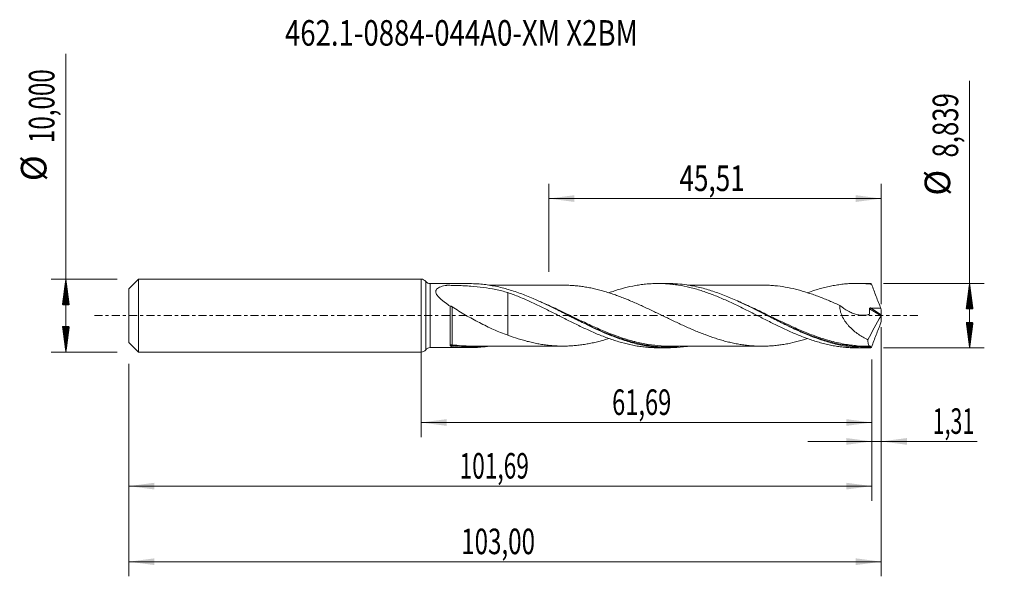
# Model space of a CAD drawing. Units: millimetres. Extents: x -55 to 80, y -36 to 41.
import ezdxf

# ---------------------------------------------------------------- set-up
doc = ezdxf.new("R2010")
doc.units = ezdxf.units.MM
doc.linetypes.add('CENTER', pattern=[47.5, 22, -8.5, 8.5, -8.5])
for name, color, linetype in [('1', 4, 'Continuous'), ('2', 7, 'Continuous'), ('SK1', 4, 'Continuous'), ('SK2', 7, 'Continuous'), ('SK4', 2, 'CENTER'), ('SK6', 5, 'Continuous')]:
    doc.layers.add(name, color=color, linetype=linetype)
doc.styles.add('iso_b_vert', font='simplex.shx')
doc.dimstyles.get("Standard").update_dxf_attribs({"dimtxt": 0.18, "dimasz": 0.18, "dimexe": 0.18, "dimexo": 0.0625, "dimgap": 0.09, "dimtad": 1, "dimzin": 0, "dimdsep": 52, "dimtxsty": 'Standard', "dimcen": 0.09, "dimadec": 0, "dimazin": 0, "dimtfac": 1, "dimtdec": 4, "dimtofl": 0, "dimtmove": 0, "dimatfit": 3, "dimfxl": 1, "dimtolj": 1, "dimtzin": 0, "dimarcsym": 0})

# ---------------------------------------------------------------- blocks, each defined once
blk = doc.blocks.new('_U0')
at = {"layer": 'SK2', "lineweight": 13}
for p, q in [((0, -1.5875), (0, -16.632898)), ((61.6908, -6.007), (61.6908, -16.632898)), ((0, -14.632898), (61.6908, -14.632898))]:
    blk.add_line(p, q, dxfattribs=at)
at = {"layer": 'SK2', "lineweight": 18}
for points in [[(0, -14.632898), (3.499998, -14.172115), (3.500002, -15.093682)], [(61.6908, -14.632898), (58.190802, -15.093682), (58.190798, -14.172115)]]:
    blk.add_solid(points, dxfattribs=at)
at = {"layer": 'SK2', "lineweight": 13, "insert": (26.145535, -13.600265), "char_height": 3.5, "attachment_point": 7, "line_spacing_factor": 1.084337, "style": 'iso_b_vert'}
blk.add_mtext('\\W0.6791;61,69', dxfattribs=at)
blk = doc.blocks.new('_U1')
at = {"layer": 'SK2', "lineweight": 13}
for p, q in [((63, -1.5875), (63, -35.692985)), ((-40, -6.5875), (-40, -35.692985)), ((-40, -33.692985), (63, -33.692985))]:
    blk.add_line(p, q, dxfattribs=at)
at = {"layer": 'SK2', "lineweight": 18}
for points in [[(-40, -33.692985), (-36.500002, -33.232202), (-36.499998, -34.153769)], [(63, -33.692985), (59.500002, -34.153769), (59.499998, -33.232202)]]:
    blk.add_solid(points, dxfattribs=at)
at = {"layer": 'SK2', "lineweight": 13, "insert": (5.492401, -32.660352), "char_height": 3.5, "attachment_point": 7, "line_spacing_factor": 1.084337, "style": 'iso_b_vert'}
blk.add_mtext('\\W0.6930;103,00', dxfattribs=at)
blk = doc.blocks.new('_U2')
at = {"layer": 'SK2', "lineweight": 13}
for p, q in [((17.49, 6.007), (17.49, 18.028619)), ((63, 1.5875), (63, 18.028619)), ((17.49, 16.028619), (63, 16.028619))]:
    blk.add_line(p, q, dxfattribs=at)
at = {"layer": 'SK2', "lineweight": 18}
for points in [[(17.49, 16.028619), (20.989998, 16.489403), (20.990002, 15.567835)], [(63, 16.028619), (59.500002, 15.567835), (59.499998, 16.489403)]]:
    blk.add_solid(points, dxfattribs=at)
at = {"layer": 'SK2', "lineweight": 13, "insert": (35.360868, 17.061253), "char_height": 3.5, "attachment_point": 7, "line_spacing_factor": 1.084337, "style": 'iso_b_vert'}
blk.add_mtext('\\W0.7494;45,51', dxfattribs=at)
blk = doc.blocks.new('_U3')
at = {"layer": 'SK2', "lineweight": 13}
for p, q in [((63, -1.5875), (63, -19.222003)), ((61.6908, -6.007), (61.6908, -19.222003)), ((52.9408, -17.222003), (76.121624, -17.222003))]:
    blk.add_line(p, q, dxfattribs=at)
at = {"layer": 'SK2', "lineweight": 18}
for points in [[(61.6908, -17.222003), (58.190802, -17.682787), (58.190798, -16.761219)], [(63, -17.222003), (66.499998, -16.761219), (66.500002, -17.682787)]]:
    blk.add_solid(points, dxfattribs=at)
at = {"layer": 'SK2', "lineweight": 13, "insert": (70.026726, -16.18937), "char_height": 3.5, "attachment_point": 7, "line_spacing_factor": 1.084337, "style": 'iso_b_vert'}
blk.add_mtext('\\W0.6132;1,31', dxfattribs=at)
blk = doc.blocks.new('_U4')
at = {"layer": 'SK2', "lineweight": 13}
for p, q in [((-40, -6.5875), (-40, -25.343428)), ((61.6908, -6.007), (61.6908, -25.343428)), ((-40, -23.343428), (61.6908, -23.343428))]:
    blk.add_line(p, q, dxfattribs=at)
at = {"layer": 'SK2', "lineweight": 18}
for points in [[(-40, -23.343428), (-36.500002, -22.882645), (-36.499998, -23.804212)], [(61.6908, -23.343428), (58.190802, -23.804212), (58.190798, -22.882645)]]:
    blk.add_solid(points, dxfattribs=at)
at = {"layer": 'SK2', "lineweight": 13, "insert": (5.275235, -22.310795), "char_height": 3.5, "attachment_point": 7, "line_spacing_factor": 1.084337, "style": 'iso_b_vert'}
blk.add_mtext('\\W0.6501;101,69', dxfattribs=at)

msp = doc.modelspace()

# ---------------------------------------------------------------- hatches: boundary and pattern name
at = {"layer": '2', "lineweight": 13}
h = msp.add_hatch(dxfattribs=at)
h.set_pattern_fill('ANSI31', color=256, scale=0.0062, style=0)
h.paths.add_polyline_path([(75.083, 4.42), (75.544, 0.919), (74.623, 0.919)])
h = msp.add_hatch(dxfattribs=at)
h.set_pattern_fill('ANSI31', color=256, scale=0.0062, style=0)
h.paths.add_polyline_path([(75.083, -4.42), (74.623, -0.92), (75.544, -0.92)])
at = {"layer": 'SK2', "lineweight": 13}
h = msp.add_hatch(dxfattribs=at)
h.set_pattern_fill('ANSI31', color=256, scale=0.0062, style=0)
h.paths.add_polyline_path([(-48.625, 5), (-48.164, 1.5), (-49.086, 1.5)])
h = msp.add_hatch(dxfattribs=at)
h.set_pattern_fill('ANSI31', color=256, scale=0.0062, style=0)
h.paths.add_polyline_path([(-48.625, -5), (-49.086, -1.5), (-48.164, -1.5)])

# ---------------------------------------------------------------- linework, layer by layer
at = {"layer": '1', "lineweight": 18}
for p, q in [((0, -5), (0, 5)), ((6.607, 4.385), (1.264, 4.382)), ((33.808, 4.402), (32.448, 4.401)), ((61.008, 4.419), (59.645, 4.418)), ((1.264, -4.382), (6.607, -4.385)), ((32.448, -4.401), (33.808, -4.402)), ((59.645, -4.418), (61.008, -4.419))]:
    msp.add_line(p, q, dxfattribs=at)
at = {"layer": '1', "lineweight": 13}
for p, q in [((0.632, 4.691), (0.632, -4.691)), ((1.264, 4.382), (1.264, -4.382)), ((61.387, 0.95), (62.964, -0.048)), ((61.522, 1.047), (62.99, 0.118))]:
    msp.add_line(p, q, dxfattribs=at)
at = {"layer": '1', "lineweight": 18}
for centre, start, end in [((0, 4.2), 37.84966, 90), ((1.263, 5.182), 217.84966, 270.03581), ((0, -4.2), 270, 322.15034), ((1.263, -5.182), 89.96419, 142.15034)]:
    msp.add_arc(centre, 0.8, start, end, dxfattribs=at)
at = {"layer": '1', "lineweight": 13}
for centre, major_axis, ratio, start_param, end_param in [((4.184, -4.08), (-0.031, 0.0951), 0.501925, 0.31726, 1.6733097), ((4.25, -4.074), (0.0144, 0.099), 0.421974, 0.3298999, 1.8823502)]:
    msp.add_ellipse(centre, major_axis=major_axis, ratio=ratio, start_param=start_param, end_param=end_param, dxfattribs=at)
at = {"layer": '1', "lineweight": 18}
for points, knots in [([(4.002, 1.286), (3.757, 1.449), (3.517, 1.615), (3.17, 1.873), (3.056, 1.961), (2.835, 2.14), (2.729, 2.231), (2.578, 2.371), (2.529, 2.418), (2.435, 2.514), (2.389, 2.563), (2.26, 2.711), (2.184, 2.811), (2.094, 2.965), (2.068, 3.017), (2.028, 3.12), (2.014, 3.171), (1.999, 3.272), (1.998, 3.322), (2.011, 3.417), (2.025, 3.462), (2.087, 3.593), (2.156, 3.668), (2.328, 3.798), (2.428, 3.851), (2.647, 3.944), (2.766, 3.983), (3.013, 4.051), (3.141, 4.08), (3.339, 4.118), (3.405, 4.13), (3.489, 4.144), (3.506, 4.147), (3.54, 4.152), (3.558, 4.153), (3.614, 4.156), (3.651, 4.155), (3.838, 4.153), (3.987, 4.151), (4.434, 4.144), (4.732, 4.137), (5.326, 4.117), (5.622, 4.104), (6.211, 4.073), (6.504, 4.055), (7.377, 3.989), (7.952, 3.932), (9.089, 3.782), (9.652, 3.689), (10.768, 3.46), (11.321, 3.325), (11.871, 3.166)], [0, 0, 0, 0, 0.0625, 0.0625, 0.09375, 0.09375, 0.125, 0.125, 0.140625, 0.140625, 0.15625, 0.15625, 0.1875, 0.1875, 0.203125, 0.203125, 0.21875, 0.21875, 0.234375, 0.234375, 0.25, 0.25, 0.28125, 0.28125, 0.3125, 0.3125, 0.34375, 0.34375, 0.375, 0.375, 0.390625, 0.390625, 0.3945312, 0.3945312, 0.3984375, 0.3984375, 0.40625, 0.40625, 0.4375, 0.4375, 0.5, 0.5, 0.5625, 0.5625, 0.625, 0.625, 0.75, 0.75, 0.875, 0.875, 1, 1, 1, 1]), ([(36.464, -4.198), (36.43, -4.203), (36.396, -4.208), (35.765, -4.301), (35.167, -4.359), (33.967, -4.412), (33.37, -4.407), (32.473, -4.352), (32.174, -4.326), (31.575, -4.258), (31.275, -4.216), (30.377, -4.069), (29.779, -3.941), (28.882, -3.708), (28.583, -3.624), (27.983, -3.442), (27.684, -3.345), (26.789, -3.038), (26.196, -2.811), (24.42, -2.078), (23.24, -1.518), (21.744, -0.776), (21.443, -0.625), (20.844, -0.323), (20.545, -0.171), (19.648, 0.284), (19.05, 0.587), (17.25, 1.481), (16.069, 2.042), (14.293, 2.777), (13.7, 3.005), (12.807, 3.313), (12.508, 3.41), (11.909, 3.593), (11.609, 3.678), (10.711, 3.913), (10.113, 4.042), (9.215, 4.192), (8.915, 4.234), (8.315, 4.304), (8.016, 4.331), (7.347, 4.374), (6.977, 4.385), (6.607, 4.385)], [0, 0, 0, 0, 0.0033878, 0.0033878, 0.0633489, 0.0633489, 0.1233101, 0.1233101, 0.1532906, 0.1532906, 0.1832712, 0.1832712, 0.2432323, 0.2432323, 0.2732129, 0.2732129, 0.3031935, 0.3031935, 0.3631546, 0.3631546, 0.4830769, 0.4830769, 0.5130574, 0.5130574, 0.543038, 0.543038, 0.6029991, 0.6029991, 0.7229214, 0.7229214, 0.7828825, 0.7828825, 0.8128631, 0.8128631, 0.8428436, 0.8428436, 0.9028048, 0.9028048, 0.9327853, 0.9327853, 0.9627659, 0.9627659, 1, 1, 1, 1]), ([(19.511, 4.174), (19.374, 4.173), (19.078, 4.173), (18.639, 4.174), (18.221, 4.173), (17.814, 4.172), (17.377, 4.172), (16.873, 4.172), (16.368, 4.171), (15.876, 4.171), (15.357, 4.171), (14.821, 4.17), (14.304, 4.17), (13.805, 4.17), (13.288, 4.17), (12.783, 4.169), (12.304, 4.168), (11.808, 4.168), (11.286, 4.168), (10.784, 4.167), (10.299, 4.167), (9.8, 4.167), (9.441, 4.167), (9.264, 4.167)], [0, 0, 0, 0, 0.0401857, 0.0864738, 0.1291849, 0.1639093, 0.2050583, 0.2586499, 0.3105888, 0.3530326, 0.402542, 0.4622377, 0.5100001, 0.5536517, 0.608316, 0.6610215, 0.7014347, 0.7484002, 0.8061163, 0.8542047, 0.8950289, 0.9482525, 1, 1, 1, 1]), ([(52.896, -3.146), (52.706, -3.206), (52.517, -3.264), (52.09, -3.389), (51.852, -3.456), (51.14, -3.644), (50.666, -3.754), (49.957, -3.891), (49.72, -3.932), (49.246, -4.004), (49.008, -4.036), (48.533, -4.091), (48.296, -4.115), (47.823, -4.152), (47.587, -4.165), (47.116, -4.184), (46.88, -4.189), (46.411, -4.189), (46.176, -4.184), (45.473, -4.154), (45.004, -4.119), (44.301, -4.036), (44.067, -4.003), (43.597, -3.931), (43.362, -3.89), (42.89, -3.801), (42.654, -3.751), (42.181, -3.642), (41.944, -3.584), (41.469, -3.461), (41.232, -3.395), (40.758, -3.255), (40.521, -3.181), (39.811, -2.951), (39.338, -2.785), (38.626, -2.514), (38.388, -2.421), (37.914, -2.231), (37.677, -2.133), (37.203, -1.933), (36.966, -1.831), (36.493, -1.622), (36.256, -1.516), (35.782, -1.301), (35.545, -1.191), (35.07, -0.97), (34.833, -0.857), (34.122, -0.519), (33.648, -0.292), (32.937, 0.052), (32.701, 0.167), (32.226, 0.395), (31.989, 0.509), (31.276, 0.848), (30.802, 1.073), (30.092, 1.399), (29.855, 1.505), (29.38, 1.716), (29.144, 1.821), (28.669, 2.025), (28.431, 2.124), (27.956, 2.317), (27.719, 2.411), (27.245, 2.595), (27.008, 2.684), (26.534, 2.854), (26.297, 2.937), (25.822, 3.095), (25.585, 3.171), (25.109, 3.316), (24.872, 3.384), (24.399, 3.512), (24.163, 3.572), (23.691, 3.685), (23.456, 3.738), (22.986, 3.832), (22.752, 3.875), (22.282, 3.954), (22.048, 3.989), (21.578, 4.051), (21.344, 4.076), (20.874, 4.119), (20.639, 4.136), (20.169, 4.161), (19.933, 4.17), (19.571, 4.174), (19.446, 4.174), (19.32, 4.173)], [0, 0, 0, 0, 0.0169019, 0.0169019, 0.0380293, 0.0380293, 0.080284, 0.080284, 0.1014114, 0.1014114, 0.1225387, 0.1225387, 0.1436661, 0.1436661, 0.1647934, 0.1647934, 0.1859208, 0.1859208, 0.2070482, 0.2070482, 0.2493029, 0.2493029, 0.2704302, 0.2704302, 0.2915576, 0.2915576, 0.312685, 0.312685, 0.3338123, 0.3338123, 0.3549397, 0.3549397, 0.376067, 0.376067, 0.4183218, 0.4183218, 0.4394491, 0.4394491, 0.4605765, 0.4605765, 0.4817038, 0.4817038, 0.5028312, 0.5028312, 0.5239586, 0.5239586, 0.5450859, 0.5450859, 0.5873406, 0.5873406, 0.608468, 0.608468, 0.6295954, 0.6295954, 0.6718501, 0.6718501, 0.6929775, 0.6929775, 0.7141048, 0.7141048, 0.7352322, 0.7352322, 0.7563595, 0.7563595, 0.7774869, 0.7774869, 0.7986143, 0.7986143, 0.8197416, 0.8197416, 0.840869, 0.840869, 0.8619963, 0.8619963, 0.8831237, 0.8831237, 0.9042511, 0.9042511, 0.9253784, 0.9253784, 0.9465058, 0.9465058, 0.9676331, 0.9676331, 0.9887605, 0.9887605, 1, 1, 1, 1]), ([(25.712, 3.132), (25.769, 3.153), (25.825, 3.173), (26.142, 3.283), (26.401, 3.369), (26.918, 3.532), (27.176, 3.609), (27.95, 3.826), (28.467, 3.948), (29.241, 4.103), (29.499, 4.149), (30.017, 4.229), (30.277, 4.264), (30.798, 4.322), (31.058, 4.346), (31.581, 4.381), (31.843, 4.392), (32.365, 4.403), (32.626, 4.402), (33.147, 4.389), (33.407, 4.377), (33.93, 4.34), (34.191, 4.315), (34.715, 4.255), (34.975, 4.218), (35.756, 4.093), (36.274, 3.988), (37.049, 3.798), (37.306, 3.73), (37.823, 3.584), (38.081, 3.507), (38.597, 3.342), (38.855, 3.254), (39.372, 3.071), (39.632, 2.975), (40.151, 2.776), (40.411, 2.672), (40.933, 2.455), (41.194, 2.343), (41.716, 2.115), (41.976, 1.998), (42.495, 1.76), (42.753, 1.637), (43.528, 1.266), (44.045, 1.013), (45.075, 0.493), (45.593, 0.232), (46.37, -0.164), (46.629, -0.297), (47.149, -0.561), (47.411, -0.693), (47.934, -0.953), (48.194, -1.083), (48.713, -1.339), (48.972, -1.464), (49.49, -1.709), (49.749, -1.83), (50.264, -2.066), (50.522, -2.182), (51.037, -2.407), (51.296, -2.516), (51.812, -2.727), (52.07, -2.83), (52.845, -3.127), (53.366, -3.308), (54.149, -3.556), (54.41, -3.634), (54.93, -3.778), (55.19, -3.845), (55.708, -3.968), (55.966, -4.025), (56.482, -4.127), (56.74, -4.172), (57.257, -4.251), (57.515, -4.285), (58.03, -4.342), (58.287, -4.365), (58.804, -4.399), (59.063, -4.41), (59.426, -4.417), (59.529, -4.418), (59.632, -4.418)], [0, 0, 0, 0, 0.0049986, 0.0049986, 0.0279264, 0.0279264, 0.0508542, 0.0508542, 0.0967099, 0.0967099, 0.1196377, 0.1196377, 0.1425656, 0.1425656, 0.1654934, 0.1654934, 0.1884213, 0.1884213, 0.2113491, 0.2113491, 0.2342769, 0.2342769, 0.2572048, 0.2572048, 0.2801326, 0.2801326, 0.3259883, 0.3259883, 0.3489161, 0.3489161, 0.3718439, 0.3718439, 0.3947718, 0.3947718, 0.4176996, 0.4176996, 0.4406274, 0.4406274, 0.4635553, 0.4635553, 0.4864831, 0.4864831, 0.509411, 0.509411, 0.5552666, 0.5552666, 0.6011223, 0.6011223, 0.6240501, 0.6240501, 0.646978, 0.646978, 0.6699058, 0.6699058, 0.6928336, 0.6928336, 0.7157615, 0.7157615, 0.7386893, 0.7386893, 0.7616172, 0.7616172, 0.784545, 0.784545, 0.8304007, 0.8304007, 0.8533285, 0.8533285, 0.8762563, 0.8762563, 0.8991842, 0.8991842, 0.922112, 0.922112, 0.9450398, 0.9450398, 0.9679677, 0.9679677, 0.9908955, 0.9908955, 1, 1, 1, 1]), ([(61.444, -4.414), (61.145, -4.421), (60.846, -4.421), (60.247, -4.404), (59.947, -4.388), (59.049, -4.316), (58.452, -4.236), (57.556, -4.073), (57.257, -4.011), (56.658, -3.873), (56.359, -3.797), (55.461, -3.549), (54.864, -3.357), (53.669, -2.928), (53.069, -2.691), (51.873, -2.182), (51.276, -1.911), (50.378, -1.485), (50.078, -1.34), (49.48, -1.047), (49.181, -0.898), (48.285, -0.447), (47.687, -0.142), (45.889, 0.773), (44.708, 1.369), (42.934, 2.182), (42.342, 2.44), (41.449, 2.801), (41.151, 2.916), (40.552, 3.138), (40.252, 3.243), (39.355, 3.54), (38.758, 3.714), (37.86, 3.933), (37.56, 4), (36.962, 4.118), (36.663, 4.169), (35.51, 4.339), (34.66, 4.402), (33.809, 4.402)], [0, 0, 0, 0, 0.0323866, 0.0323866, 0.0647731, 0.0647731, 0.1295462, 0.1295462, 0.1619328, 0.1619328, 0.1943193, 0.1943193, 0.2590924, 0.2590924, 0.3238655, 0.3238655, 0.3886386, 0.3886386, 0.4210252, 0.4210252, 0.4534117, 0.4534117, 0.5181848, 0.5181848, 0.647731, 0.647731, 0.7125041, 0.7125041, 0.7448907, 0.7448907, 0.7772772, 0.7772772, 0.8420503, 0.8420503, 0.8744369, 0.8744369, 0.9068234, 0.9068234, 1, 1, 1, 1]), ([(46.854, 4.188), (46.666, 4.188), (46.306, 4.188), (45.823, 4.187), (45.38, 4.187), (44.941, 4.188), (44.464, 4.188), (43.975, 4.186), (43.487, 4.187), (42.939, 4.187), (42.349, 4.185), (41.744, 4.186), (41.189, 4.186), (40.661, 4.185), (40.182, 4.184), (39.723, 4.185), (39.248, 4.185), (38.763, 4.184), (38.303, 4.184), (37.837, 4.184), (37.319, 4.183), (36.843, 4.183), (36.551, 4.183), (36.458, 4.183)], [0, 0, 0, 0, 0.054072, 0.1035488, 0.1421435, 0.1811832, 0.2305488, 0.2795293, 0.3221258, 0.3713433, 0.4376969, 0.4920018, 0.5458261, 0.5978454, 0.6442878, 0.683954, 0.7301079, 0.7812978, 0.8237458, 0.8628433, 0.9156157, 0.9732342, 1, 1, 1, 1]), ([(46.841, 4.188), (47.013, 4.186), (47.185, 4.181), (47.594, 4.165), (47.831, 4.151), (48.305, 4.114), (48.542, 4.09), (49.254, 4.007), (49.727, 3.936), (50.673, 3.752), (51.146, 3.643), (51.858, 3.455), (52.095, 3.388), (52.569, 3.248), (52.806, 3.175), (53.28, 3.023), (53.516, 2.943), (53.989, 2.775), (54.226, 2.688), (54.7, 2.508), (54.937, 2.415), (55.412, 2.224), (55.649, 2.125), (56.359, 1.823), (56.832, 1.615), (57.305, 1.399)], [0, 0, 0, 0, 0.0494298, 0.0494298, 0.1173277, 0.1173277, 0.1852256, 0.1852256, 0.3210213, 0.3210213, 0.456817, 0.456817, 0.5247149, 0.5247149, 0.5926128, 0.5926128, 0.6605107, 0.6605107, 0.7284085, 0.7284085, 0.7963064, 0.7963064, 0.8642043, 0.8642043, 1, 1, 1, 1]), ([(52.9, 3.141), (53.228, 3.258), (53.558, 3.369), (54.149, 3.556), (54.41, 3.634), (54.93, 3.778), (55.19, 3.845), (55.708, 3.968), (55.966, 4.025), (56.482, 4.127), (56.74, 4.172), (57.257, 4.251), (57.515, 4.285), (58.03, 4.342), (58.287, 4.365), (58.804, 4.399), (59.063, 4.41), (59.582, 4.42), (59.842, 4.419), (60.362, 4.405), (60.624, 4.393), (61.147, 4.355), (61.408, 4.33), (61.669, 4.3)], [0, 0, 0, 0, 0.1122181, 0.1122181, 0.2009963, 0.2009963, 0.2897745, 0.2897745, 0.3785527, 0.3785527, 0.4673309, 0.4673309, 0.5561091, 0.5561091, 0.6448872, 0.6448872, 0.7336654, 0.7336654, 0.8224436, 0.8224436, 0.9112218, 0.9112218, 1, 1, 1, 1]), ([(61.669, 4.3), (61.627, 4.33), (61.588, 4.355), (61.513, 4.394), (61.477, 4.407), (61.444, 4.414)], [0, 0, 0, 0, 0.5, 0.5, 1, 1, 1, 1]), ([(61.669, 4.3), (61.767, 4.022), (61.869, 3.745), (62.075, 3.193), (62.18, 2.917), (62.393, 2.366), (62.502, 2.091), (62.722, 1.543), (62.834, 1.27), (62.947, 0.998)], [0, 0, 0, 0, 0.25, 0.25, 0.5, 0.5, 0.75, 0.75, 1, 1, 1, 1]), ([(11.871, 3.166), (11.871, 3.079), (11.871, 2.988), (11.871, 2.775), (11.871, 2.652), (11.871, 2.395), (11.871, 2.261), (11.871, 1.852), (11.871, 1.567), (11.871, 0.978), (11.871, 0.672), (11.871, 0.198), (11.871, 0.038), (11.871, -0.203), (11.871, -0.284), (11.871, -0.386), (11.871, -0.406), (11.871, -0.436), (11.871, -0.447), (11.871, -0.467), (11.871, -0.477), (11.871, -0.498), (11.871, -0.508), (11.871, -0.526), (11.871, -0.535), (11.871, -0.562), (11.871, -0.579), (11.871, -0.881), (11.871, -1.151), (11.871, -1.531), (11.871, -1.654), (11.871, -1.888), (11.871, -1.999), (11.871, -2.212), (11.871, -2.313), (11.871, -2.503), (11.871, -2.592), (11.871, -2.675)], [0, 0, 0, 0, 0.0536013, 0.0536013, 0.1212311, 0.1212311, 0.1888609, 0.1888609, 0.3241206, 0.3241206, 0.4593802, 0.4593802, 0.52701, 0.52701, 0.560825, 0.560825, 0.5692787, 0.5692787, 0.5735056, 0.5735056, 0.5777324, 0.5777324, 0.5819593, 0.5819593, 0.5861861, 0.5861861, 0.5946399, 0.5946399, 0.7298995, 0.7298995, 0.7975293, 0.7975293, 0.8651592, 0.8651592, 0.932789, 0.932789, 1, 1, 1, 1]), ([(11.871, 3.166), (12.393, 2.981), (12.915, 2.783), (13.692, 2.464), (13.951, 2.354), (14.467, 2.128), (14.726, 2.013), (15.243, 1.778), (15.501, 1.657), (16.017, 1.411), (16.275, 1.286), (16.794, 1.033), (17.053, 0.905), (17.573, 0.646), (17.833, 0.514), (18.355, 0.25), (18.618, 0.117), (19.139, -0.147), (19.399, -0.279), (20.176, -0.674), (20.694, -0.93), (21.469, -1.31), (21.726, -1.435), (22.243, -1.68), (22.501, -1.8), (23.019, -2.036), (23.278, -2.152), (23.796, -2.379), (24.056, -2.489), (24.578, -2.703), (24.841, -2.806), (25.362, -3.006), (25.622, -3.102), (26.142, -3.283), (26.401, -3.369), (26.918, -3.532), (27.176, -3.609), (27.95, -3.826), (28.467, -3.948), (29.241, -4.103), (29.499, -4.149), (30.017, -4.229), (30.277, -4.264), (30.798, -4.322), (31.058, -4.346), (31.581, -4.381), (31.843, -4.392), (32.217, -4.4), (32.331, -4.401), (32.445, -4.401)], [0, 0, 0, 0, 0.0756573, 0.0756573, 0.1134859, 0.1134859, 0.1513146, 0.1513146, 0.1891432, 0.1891432, 0.2269719, 0.2269719, 0.2648005, 0.2648005, 0.3026292, 0.3026292, 0.3404578, 0.3404578, 0.3782865, 0.3782865, 0.4539438, 0.4539438, 0.4917724, 0.4917724, 0.5296011, 0.5296011, 0.5674297, 0.5674297, 0.6052584, 0.6052584, 0.643087, 0.643087, 0.6809157, 0.6809157, 0.7187443, 0.7187443, 0.756573, 0.756573, 0.8322303, 0.8322303, 0.8700589, 0.8700589, 0.9078876, 0.9078876, 0.9457162, 0.9457162, 0.9835448, 0.9835448, 1, 1, 1, 1]), ([(57.305, 1.399), (57.303, 1.267), (57.31, 1.133), (57.344, 0.862), (57.371, 0.724), (57.44, 0.454), (57.483, 0.321), (57.558, 0.124), (57.585, 0.059), (57.642, -0.07), (57.672, -0.135), (57.83, -0.451), (57.977, -0.687), (58.22, -1.022), (58.305, -1.131), (58.482, -1.342), (58.572, -1.443), (58.851, -1.736), (59.044, -1.916), (59.444, -2.255), (59.65, -2.412), (60.073, -2.707), (60.287, -2.843), (60.72, -3.094), (60.939, -3.209), (61.16, -3.315)], [0, 0, 0, 0, 0.0625, 0.0625, 0.125, 0.125, 0.1875, 0.1875, 0.21875, 0.21875, 0.25, 0.25, 0.375, 0.375, 0.4375, 0.4375, 0.5, 0.5, 0.625, 0.625, 0.75, 0.75, 0.875, 0.875, 1, 1, 1, 1]), ([(57.305, 1.399), (57.664, 1.105), (58.04, 0.849), (58.631, 0.532), (58.83, 0.439), (59.229, 0.28), (59.429, 0.214), (59.732, 0.137), (59.833, 0.115), (60.036, 0.08), (60.138, 0.066), (60.44, 0.04), (60.639, 0.041), (60.933, 0.075), (61.029, 0.092), (61.171, 0.126), (61.218, 0.139), (61.287, 0.16), (61.31, 0.167), (61.345, 0.18), (61.356, 0.185), (61.368, 0.199), (61.372, 0.204), (61.377, 0.217), (61.378, 0.224), (61.381, 0.246), (61.382, 0.261), (61.384, 0.29), (61.385, 0.305), (61.389, 0.349), (61.394, 0.438), (61.397, 0.528), (61.398, 0.708), (61.394, 0.829), (61.387, 0.95)], [0, 0, 0, 0, 0.25, 0.25, 0.375, 0.375, 0.5, 0.5, 0.5625, 0.5625, 0.625, 0.625, 0.75, 0.75, 0.8125, 0.8125, 0.84375, 0.84375, 0.859375, 0.859375, 0.8671875, 0.8671875, 0.8710937, 0.8710937, 0.875, 0.875, 0.8828125, 0.8828125, 0.890625, 0.890625, 0.90625, 0.9375, 0.9375, 1, 1, 1, 1]), ([(4.002, 1.286), (4.005, 1.295), (4.013, 1.302), (4.041, 1.308), (4.061, 1.306), (4.11, 1.293), (4.139, 1.282), (4.196, 1.252), (4.225, 1.235), (4.251, 1.217)], [0, 0, 0, 0, 0.25, 0.25, 0.5, 0.5, 0.75, 0.75, 1, 1, 1, 1]), ([(4.002, -4.144), (4.002, -4.098), (4.002, -4.045), (4.002, -3.928), (4.002, -3.864), (4.002, -3.654), (4.002, -3.491), (4.002, -3.213), (4.002, -3.115), (4.002, -2.912), (4.002, -2.7), (4.002, -2.471), (4.002, -2.235), (4.002, -2.111), (4.002, -1.734), (4.002, -1.474), (4.002, -1.071), (4.002, -0.935), (4.002, -0.657), (4.002, -0.517), (4.002, -0.098), (4.002, 0.182), (4.002, 0.6), (4.002, 0.74), (4.002, 1.016), (4.002, 1.152), (4.002, 1.286)], [0, 0, 0, 0, 0.0625, 0.0625, 0.125, 0.125, 0.25, 0.25, 0.3125, 0.3125, 0.375, 0.4375, 0.4375, 0.5, 0.5, 0.625, 0.625, 0.6875, 0.6875, 0.75, 0.75, 0.875, 0.875, 0.9375, 0.9375, 1, 1, 1, 1]), ([(4.251, 1.217), (4.547, 1.016), (4.849, 0.823), (5.462, 0.445), (5.774, 0.26), (6.402, -0.102), (6.717, -0.279), (7.349, -0.625), (7.667, -0.795), (8.305, -1.126), (8.625, -1.287), (9.269, -1.6), (9.591, -1.751), (10.237, -2.039), (10.561, -2.177), (11.213, -2.437), (11.541, -2.56), (11.871, -2.675)], [0, 0, 0, 0, 0.125, 0.125, 0.25, 0.25, 0.375, 0.375, 0.5, 0.5, 0.625, 0.625, 0.75, 0.75, 0.875, 0.875, 1, 1, 1, 1]), ([(20.189, 0.009), (20.824, -0.304), (21.459, -0.617), (22.69, -1.211), (23.287, -1.492), (24.189, -1.898), (24.49, -2.03), (25.088, -2.285), (25.387, -2.409), (26.212, -2.738), (26.737, -2.933), (27.262, -3.111)], [0, 0, 0, 0, 0.2704499, 0.2704499, 0.5233252, 0.5233252, 0.6497628, 0.6497628, 0.7762005, 0.7762005, 1, 1, 1, 1]), ([(47.408, 0), (48.518, -0.55), (49.626, -1.099), (51.049, -1.753), (51.35, -1.888), (51.949, -2.15), (52.248, -2.277), (53.141, -2.645), (53.734, -2.872), (54.374, -3.093), (54.421, -3.109), (54.468, -3.125)], [0, 0, 0, 0, 0.4738107, 0.4738107, 0.6003289, 0.6003289, 0.7268471, 0.7268471, 0.9798836, 0.9798836, 1, 1, 1, 1]), ([(61.387, 0.95), (61.386, 0.966), (61.389, 0.981), (61.405, 1.008), (61.417, 1.02), (61.444, 1.035), (61.46, 1.04), (61.49, 1.046), (61.506, 1.047), (61.522, 1.047)], [0, 0, 0, 0, 0.25, 0.25, 0.5, 0.5, 0.75, 0.75, 1, 1, 1, 1]), ([(61.522, 1.047), (61.76, 1.038), (61.997, 1.03), (62.472, 1.014), (62.709, 1.005), (62.947, 0.998)], [0, 0, 0, 0, 0.5, 0.5, 1, 1, 1, 1]), ([(63, 0.042), (62.996, 0.026), (62.991, 0.01), (62.979, -0.021), (62.972, -0.036), (62.964, -0.048)], [0, 0, 0, 0, 0.5, 0.5, 1, 1, 1, 1]), ([(61.669, -4.3), (61.767, -4.022), (61.869, -3.745), (62.075, -3.193), (62.18, -2.917), (62.393, -2.366), (62.502, -2.091), (62.722, -1.543), (62.834, -1.27), (62.947, -0.998)], [0, 0, 0, 0, 0.25, 0.25, 0.5, 0.5, 0.75, 0.75, 1, 1, 1, 1]), ([(11.871, -2.675), (12.346, -2.85), (12.82, -3.013), (13.53, -3.237), (13.767, -3.307), (14.24, -3.442), (14.477, -3.505), (14.951, -3.624), (15.189, -3.679), (15.664, -3.782), (15.9, -3.829), (16.374, -3.914), (16.611, -3.952), (17.085, -4.02), (17.321, -4.049), (17.795, -4.099), (18.032, -4.12), (18.507, -4.151), (18.744, -4.161), (19.219, -4.173), (19.455, -4.175), (19.929, -4.17), (20.166, -4.162), (20.64, -4.136), (20.876, -4.118), (21.35, -4.075), (21.587, -4.05), (22.062, -3.987), (22.3, -3.951), (22.774, -3.871), (23.011, -3.828), (23.484, -3.732), (23.721, -3.678), (24.195, -3.564), (24.432, -3.503), (24.906, -3.374), (25.144, -3.306), (25.496, -3.198), (25.612, -3.162), (25.727, -3.125)], [0, 0, 0, 0, 0.1026325, 0.1026325, 0.1539488, 0.1539488, 0.205265, 0.205265, 0.2565813, 0.2565813, 0.3078976, 0.3078976, 0.3592138, 0.3592138, 0.4105301, 0.4105301, 0.4618464, 0.4618464, 0.5131626, 0.5131626, 0.5644789, 0.5644789, 0.6157951, 0.6157951, 0.6671114, 0.6671114, 0.7184277, 0.7184277, 0.7697439, 0.7697439, 0.8210602, 0.8210602, 0.8723765, 0.8723765, 0.9236927, 0.9236927, 0.975009, 0.975009, 1, 1, 1, 1]), ([(34.007, -4.181), (33.632, -4.18), (33.256, -4.168), (32.278, -4.104), (31.678, -4.036), (30.777, -3.889), (30.476, -3.833), (29.877, -3.708), (29.578, -3.639), (29.08, -3.514), (28.881, -3.46), (28.681, -3.405)], [0, 0, 0, 0, 0.2116601, 0.2116601, 0.5492075, 0.5492075, 0.7179813, 0.7179813, 0.886755, 0.886755, 1, 1, 1, 1]), ([(61.503, -4.196), (60.903, -4.205), (60.305, -4.184), (59.408, -4.107), (59.109, -4.074), (58.51, -3.993), (58.21, -3.946), (57.232, -3.768), (56.56, -3.609), (55.89, -3.421)], [0, 0, 0, 0, 0.3196434, 0.3196434, 0.479465, 0.479465, 0.6392867, 0.6392867, 1, 1, 1, 1]), ([(61.16, -3.315), (61.16, -3.465), (61.167, -3.597), (61.188, -3.767), (61.196, -3.82), (61.218, -3.915), (61.23, -3.957), (61.273, -4.069), (61.308, -4.123), (61.383, -4.182), (61.419, -4.196), (61.459, -4.198)], [0, 0, 0, 0, 0.267303, 0.267303, 0.4009545, 0.4009545, 0.534606, 0.534606, 0.8019091, 0.8019091, 1, 1, 1, 1]), ([(4.137, -4.206), (4.12, -4.204), (4.104, -4.201), (4.075, -4.194), (4.062, -4.19), (4.028, -4.176), (4.012, -4.165), (4.005, -4.153)], [0, 0, 0, 0, 0.25, 0.25, 0.5, 0.5, 1, 1, 1, 1]), ([(9.25, -4.184), (9.039, -4.216), (8.829, -4.244), (8.318, -4.303), (8.019, -4.33), (6.524, -4.427), (5.337, -4.378), (4.137, -4.206)], [0, 0, 0, 0, 0.1231144, 0.1231144, 0.2984915, 0.2984915, 1, 1, 1, 1]), ([(6.826, -4.164), (7.06, -4.165), (7.491, -4.165), (8.062, -4.166), (8.512, -4.166), (8.869, -4.166), (9.183, -4.167), (9.609, -4.167), (10.17, -4.167), (10.868, -4.168), (11.539, -4.168), (12.199, -4.168), (12.862, -4.169), (13.59, -4.17), (14.399, -4.17), (15.238, -4.171), (16.12, -4.171), (16.835, -4.172), (17.419, -4.172), (17.83, -4.173), (18.264, -4.174), (18.799, -4.173), (19.203, -4.173), (19.437, -4.174)], [0, 0, 0, 0, 0.0556334, 0.1025637, 0.1359244, 0.1626651, 0.1875612, 0.2106751, 0.2639359, 0.3210572, 0.3767058, 0.4235496, 0.4779208, 0.5345673, 0.5965652, 0.6704939, 0.7341018, 0.8062343, 0.8407223, 0.8729119, 0.9039494, 0.9441376, 1, 1, 1, 1]), ([(33.965, -4.181), (34.155, -4.18), (34.504, -4.179), (35.015, -4.181), (35.456, -4.182), (35.901, -4.183), (36.382, -4.183), (36.882, -4.183), (37.359, -4.184), (37.852, -4.184), (38.384, -4.184), (38.932, -4.184), (39.452, -4.185), (39.982, -4.185), (40.518, -4.185), (41.024, -4.186), (41.508, -4.186), (42.02, -4.185), (42.529, -4.186), (43.006, -4.187), (43.487, -4.187), (43.994, -4.186), (44.488, -4.188), (44.88, -4.188), (45.203, -4.187), (45.505, -4.187), (45.886, -4.187), (46.283, -4.189), (46.559, -4.189), (46.672, -4.189)], [0, 0, 0, 0, 0.0464737, 0.0846806, 0.1197047, 0.1526093, 0.1893011, 0.2330544, 0.2705186, 0.3017912, 0.3490496, 0.3958575, 0.4309877, 0.4717788, 0.5206108, 0.5574376, 0.5908327, 0.6348467, 0.6779596, 0.7107548, 0.7471885, 0.7913032, 0.8303431, 0.863698, 0.8835062, 0.9064543, 0.9348993, 0.9734091, 1, 1, 1, 1]), ([(61.669, -4.3), (61.627, -4.33), (61.588, -4.355), (61.513, -4.394), (61.477, -4.407), (61.444, -4.414)], [0, 0, 0, 0, 0.5, 0.5, 1, 1, 1, 1]), ([(61.503, -4.196), (61.506, -4.196), (61.509, -4.197), (61.512, -4.204), (61.513, -4.21), (61.512, -4.227), (61.51, -4.238), (61.503, -4.264), (61.499, -4.278), (61.493, -4.291)], [0, 0, 0, 0, 0.25, 0.25, 0.5, 0.5, 0.75, 0.75, 1, 1, 1, 1])]:
    msp.add_open_spline(points, degree=3, knots=knots, dxfattribs=at)
for points, degree in [([(61.444, 4.414), (61.298, 4.417), (61.152, 4.419), (61.007, 4.419)], 3), ([(62.947, 0.998), (62.966, 0.704), (62.981, 0.411), (62.99, 0.118)], 3), ([(62.99, 0.118), (62.99, 0.096), (62.994, 0.07), (63, 0.042)], 3), ([(63, 0.042), (63, 0.014), (63, -0.014), (63, -0.042)], 3), ([(62.964, -0.048), (62.322, -1.1), (61.72, -2.188), (61.16, -3.315)], 3), ([(62.947, -0.998), (62.966, -0.704), (62.981, -0.411), (62.99, -0.118)], 3), ([(62.99, -0.118), (62.99, -0.096), (62.994, -0.07), (63, -0.042)], 3), ([(6.824, -4.164), (5.97, -4.164), (5.114, -4.102), (4.25, -3.979)], 3), ([(4.005, -4.153), (4.003, -4.15), (4.002, -4.147), (4.002, -4.144)], 3), ([(61.232, -4.198), (61.461, -4.198)], 1), ([(61.493, -4.291), (61.477, -4.332), (61.46, -4.373), (61.444, -4.414)], 3)]:
    msp.add_open_spline(points, degree=degree, dxfattribs=at)
at = {"layer": '1', "lineweight": 13}
for points, knots in [([(28.681, -3.405), (27.691, -3.127), (26.706, -2.785), (25.418, -2.275), (25.12, -2.152), (24.522, -1.9), (24.221, -1.77), (23.32, -1.37), (22.723, -1.093), (20.939, -0.249), (19.757, 0.333), (18.265, 1.035), (17.966, 1.174), (17.366, 1.448), (17.065, 1.584), (16.605, 1.785), (16.445, 1.855), (16.285, 1.923)], [0, 0, 0, 0, 0.240119, 0.240119, 0.3122482, 0.3122482, 0.3843774, 0.3843774, 0.5286358, 0.5286358, 0.8171525, 0.8171525, 0.8892817, 0.8892817, 0.9614109, 0.9614109, 1, 1, 1, 1]), ([(55.89, -3.421), (55.373, -3.276), (54.857, -3.113), (53.748, -2.728), (53.156, -2.502), (52.262, -2.138), (51.964, -2.012), (51.365, -1.753), (51.064, -1.619), (49.567, -0.941), (48.384, -0.363), (46.606, 0.497), (46.012, 0.782), (45.118, 1.201), (44.818, 1.339), (44.218, 1.61), (43.918, 1.743), (43.606, 1.878), (43.594, 1.884), (43.581, 1.889)], [0, 0, 0, 0, 0.1264435, 0.1264435, 0.2715284, 0.2715284, 0.3440709, 0.3440709, 0.4166134, 0.4166134, 0.7067833, 0.7067833, 0.8518682, 0.8518682, 0.9244107, 0.9244107, 0.9969532, 0.9969532, 1, 1, 1, 1]), ([(4.25, -3.979), (4.25, -3.898), (4.25, -3.793), (4.251, -3.598), (4.251, -3.527), (4.251, -3.375), (4.251, -3.213), (4.251, -3.03), (4.251, -2.837), (4.251, -2.735), (4.251, -2.417), (4.251, -2.192), (4.251, -1.833), (4.251, -1.71), (4.251, -1.457), (4.251, -1.327), (4.251, -1.066), (4.251, -0.932), (4.251, -0.664), (4.251, -0.394), (4.251, -0.123), (4.251, 0.15), (4.251, 0.287), (4.251, 0.695), (4.251, 0.959), (4.251, 1.217)], [0, 0, 0, 0, 0.125, 0.125, 0.1875, 0.1875, 0.25, 0.3125, 0.3125, 0.375, 0.375, 0.5, 0.5, 0.5625, 0.5625, 0.625, 0.625, 0.6875, 0.6875, 0.75, 0.8125, 0.8125, 0.875, 0.875, 1, 1, 1, 1]), ([(4.002, -4.144), (4.006, -4.114), (4.021, -4.084), (4.055, -4.045), (4.069, -4.033), (4.101, -4.011), (4.119, -4.002), (4.139, -3.994)], [0, 0, 0, 0, 0.5, 0.5, 0.75, 0.75, 1, 1, 1, 1]), ([(27.262, -3.111), (27.924, -3.336), (28.586, -3.533), (29.549, -3.773), (29.848, -3.84), (30.448, -3.962), (30.749, -4.016), (31.651, -4.157), (32.251, -4.22), (33.771, -4.304), (34.682, -4.282), (35.594, -4.191)], [0, 0, 0, 0, 0.2402466, 0.2402466, 0.3479823, 0.3479823, 0.4557181, 0.4557181, 0.6711895, 0.6711895, 1, 1, 1, 1]), ([(54.468, -3.125), (55.606, -3.513), (56.744, -3.819), (58.499, -4.126), (59.098, -4.202), (60.295, -4.292), (60.893, -4.307), (61.493, -4.291)], [0, 0, 0, 0, 0.489861, 0.489861, 0.7449305, 0.7449305, 1, 1, 1, 1]), ([(4.005, -4.153), (4.012, -4.144), (4.027, -4.134), (4.061, -4.122), (4.074, -4.118), (4.104, -4.11), (4.121, -4.107), (4.139, -4.105)], [0, 0, 0, 0, 0.5, 0.5, 0.75, 0.75, 1, 1, 1, 1]), ([(4.206, -4.099), (5.409, -4.262), (6.594, -4.303), (7.95, -4.214), (8.118, -4.2), (8.286, -4.184)], [0, 0, 0, 0, 0.8762333, 0.8762333, 1, 1, 1, 1])]:
    msp.add_open_spline(points, degree=3, knots=knots, dxfattribs=at)
for points in [[(4.139, -3.994), (4.174, -3.981), (4.212, -3.975), (4.25, -3.979)], [(4.137, -4.206), (4.138, -4.172), (4.138, -4.139), (4.139, -4.105)], [(4.139, -4.105), (4.16, -4.098), (4.183, -4.096), (4.206, -4.099)]]:
    msp.add_open_spline(points, degree=3, dxfattribs=at)
at = {"layer": '2', "lineweight": 13}
for p, q in [((75.083, -4.42), (75.083, 32.13)), ((63.278, 4.42), (77.083, 4.42)), ((63.278, -4.42), (77.083, -4.42))]:
    msp.add_line(p, q, dxfattribs=at)
at = {"layer": 'SK1', "lineweight": 18}
for p, q in [((-38.66, 5), (-40, 3.66)), ((-38.66, 5), (-38.66, -5)), ((0, 5), (-38.66, 5)), ((0, -5), (0, 5)), ((-40, 3.66), (-40, -3.66)), ((-40, -3.66), (-38.66, -5)), ((-38.66, -5), (0, -5))]:
    msp.add_line(p, q, dxfattribs=at)
at = {"layer": 'SK2', "lineweight": 13}
for p, q in [((-48.625, -5), (-48.625, 35.857)), ((-41.587, 5), (-50.625, 5)), ((-41.587, -5), (-50.625, -5))]:
    msp.add_line(p, q, dxfattribs=at)
at = {"layer": 'SK4', "lineweight": 18, "ltscale": 0.05}
msp.add_line((68, 0), (-45, 0), dxfattribs=at)

# ---------------------------------------------------------------- texts
at = {"layer": '2', "lineweight": 18, "char_height": 3.5, "attachment_point": 7, "rotation": 90, "line_spacing_factor": 1.084337, "style": 'iso_b_vert'}
for s, insert in [('\\W0.7402;8,839', (73.519, 21.644)), ('%%c', (73.519, 16.422))]:
    msp.add_mtext(s, dxfattribs=dict(at, insert=insert))
at = {"layer": 'SK2', "lineweight": 18, "char_height": 3.5, "attachment_point": 7, "rotation": 90, "line_spacing_factor": 1.084337, "style": 'iso_b_vert'}
for s, insert in [('\\W0.6930;10,000', (-50.19, 23.632)), ('%%c', (-50.19, 18.409))]:
    msp.add_mtext(s, dxfattribs=dict(at, insert=insert))
at = {"layer": 'SK6', "lineweight": 13, "insert": (-18.635, 36.96), "char_height": 3.5, "attachment_point": 7, "line_spacing_factor": 1.084337, "style": 'iso_b_vert'}
msp.add_mtext('\\W0.7910;462.1-0884-044A0-XM X2BM', dxfattribs=at)

# ---------------------------------------------------------------- dimensions: what is measured, and where the dimension line sits
at = {"layer": 'SK2', "lineweight": 13}
for base, p1, p2, picture, middle in [((63, 16.029), (17.49, 4.42), (63, 0), '_U2', (40.245, 16.029)), ((63, -33.693), (-40, -5), (63, 0), '_U1', (11.5, -33.693)), ((61.691, -14.633), (0, 0), (61.691, -4.42), '_U0', (30.845, -14.633)), ((61.691, -17.222), (63, 0), (61.691, -4.42), '_U3', (79.833, -17.222)), ((61.691, -23.343), (-40, -5), (61.691, -4.42), '_U4', (10.845, -23.343))]:
    dim = msp.add_linear_dim(base=base, p1=p1, p2=p2, dimstyle='Standard', override={"dimtxt": 3.5, "dimasz": 3.5, "dimexe": 2, "dimexo": 1.5875, "dimgap": 1.75, "dimtad": 1, "dimtih": 1, "dimtoh": 0, "dimdec": 2, "dimlfac": 1, "dimdsep": 44, "dimlunit": 2, "dimpost": '<>', "dimtxsty": 'iso_b_vert', "dimsah": 1, "dimse1": 0, "dimse2": 0, "dimsd1": 0, "dimsd2": 0, "dimclrd": 35, "dimclre": 35, "dimclrt": 35, "dimtol": 0, "dimtm": -0.1, "dimtfac": 1, "dimtdec": 2, "dimtofl": 1, "dimtmove": 0, "dimlwd": 13, "dimlwe": 13}, dxfattribs=at)
    dim.commit()
    dim.dimension.update_dxf_attribs({"geometry": picture, "text_midpoint": middle})

doc.saveas('drawing.dxf')
